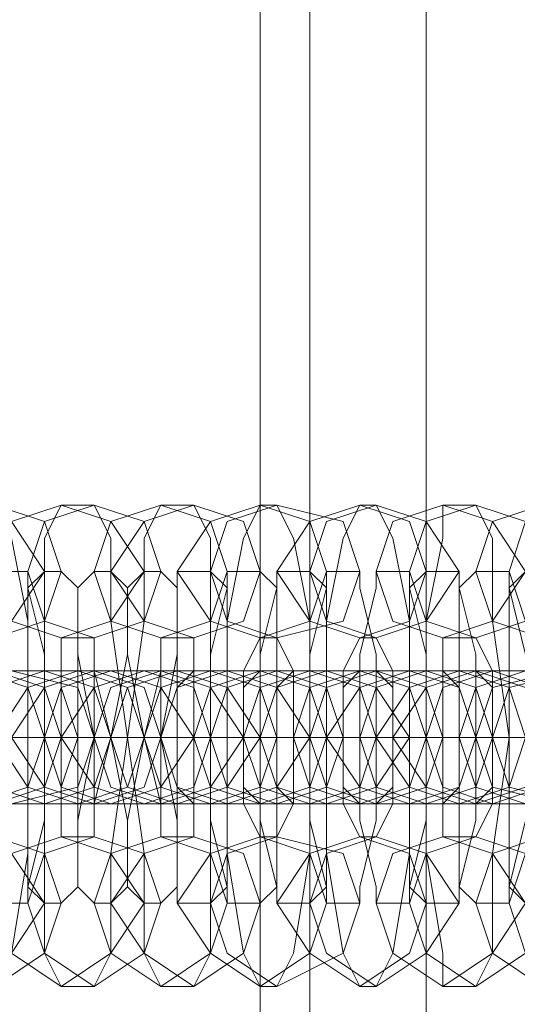
# Model space of a CAD drawing. Units: millimetres. Extents: x -281 to 7171, y -2868 to 4836.
# Drawn here: x 976 to 997, y 872 to 913 of the extents above; entities that cross this region are included whole.
import ezdxf

# ---------------------------------------------------------------- set-up
doc = ezdxf.new("R2010")
doc.units = ezdxf.units.MM
doc.header["$MEASUREMENT"] = 0

# ---------------------------------------------------------------- blocks, each defined once
blk = doc.blocks.new('WMF0')
at = {"color": 27, "lineweight": 0}
for points in [[(2299.889, -3834.302), (2299.889, -3911.127)], [(2299.889, -3834.302), (2299.889, -3911.127)], [(2300.928, -3834.302), (2300.928, -3911.127)], [(2303.35, -3834.302), (2303.35, -3911.127)]]:
    blk.add_lwpolyline(points, dxfattribs=at)
at = {"color": 253, "lineweight": 0}
for points in [[(2293.66, -3870.638), (2294.699, -3870.292), (2295.391, -3869.254), (2294.699, -3868.216), (2293.66, -3867.87), (2292.622, -3868.216), (2292.276, -3869.254), (2292.622, -3870.292), (2293.66, -3870.638)], [(2294.352, -3870.638), (2295.391, -3870.292), (2295.737, -3869.254), (2295.391, -3868.216), (2294.352, -3867.87), (2293.314, -3868.216), (2292.968, -3869.254), (2293.314, -3870.292), (2294.352, -3870.638)], [(2295.737, -3870.638), (2296.775, -3870.292), (2297.467, -3869.254), (2296.775, -3868.216), (2295.737, -3867.87), (2294.699, -3868.216), (2294.352, -3869.254), (2294.699, -3870.292), (2295.737, -3870.638)], [(2296.429, -3870.638), (2297.467, -3870.292), (2297.813, -3869.254), (2297.467, -3868.216), (2296.429, -3867.87), (2295.391, -3868.216), (2295.045, -3869.254), (2295.391, -3870.292), (2296.429, -3870.638)], [(2297.813, -3870.638), (2298.851, -3870.292), (2299.197, -3869.254), (2298.851, -3868.216), (2297.813, -3867.87), (2296.775, -3868.216), (2296.429, -3869.254), (2296.775, -3870.292), (2297.813, -3870.638)], [(2298.505, -3870.638), (2299.543, -3870.292), (2299.889, -3869.254), (2299.543, -3868.216), (2298.505, -3867.87), (2297.467, -3868.216), (2296.775, -3869.254), (2297.467, -3870.292), (2298.505, -3870.638)], [(2299.889, -3870.638), (2300.928, -3870.292), (2301.274, -3869.254), (2300.928, -3868.216), (2299.889, -3867.87), (2298.851, -3868.216), (2298.159, -3869.254), (2298.851, -3870.292), (2299.889, -3870.638)], [(2300.235, -3870.638), (2301.62, -3870.292), (2301.966, -3869.254), (2301.62, -3868.216), (2300.235, -3867.87), (2299.197, -3868.216), (2298.851, -3869.254), (2299.197, -3870.292), (2300.235, -3870.638)], [(2301.966, -3870.638), (2303.004, -3870.292), (2303.35, -3869.254), (2303.004, -3868.216), (2301.966, -3867.87), (2300.928, -3868.216), (2300.235, -3869.254), (2300.928, -3870.292), (2301.966, -3870.638)], [(2302.312, -3870.638), (2303.35, -3870.292), (2304.042, -3869.254), (2303.35, -3868.216), (2302.312, -3867.87), (2301.274, -3868.216), (2300.928, -3869.254), (2301.274, -3870.292), (2302.312, -3870.638)], [(2303.696, -3870.638), (2304.734, -3870.292), (2305.426, -3869.254), (2304.734, -3868.216), (2303.696, -3867.87), (2302.658, -3868.216), (2302.312, -3869.254), (2302.658, -3870.292), (2303.696, -3870.638)], [(2304.388, -3870.638), (2305.426, -3870.292), (2305.772, -3869.254), (2305.426, -3868.216), (2304.388, -3867.87), (2303.35, -3868.216), (2303.004, -3869.254), (2303.35, -3870.292), (2304.388, -3870.638)], [(2305.772, -3870.638), (2306.81, -3870.292), (2307.157, -3869.254), (2306.81, -3868.216), (2305.772, -3867.87), (2304.734, -3868.216), (2304.388, -3869.254), (2304.734, -3870.292), (2305.772, -3870.638)], [(2306.464, -3870.638), (2307.503, -3870.292), (2307.849, -3869.254), (2307.503, -3868.216), (2306.464, -3867.87), (2305.426, -3868.216), (2305.08, -3869.254), (2305.426, -3870.292), (2306.464, -3870.638)], [(2294.006, -3874.099), (2295.045, -3873.753), (2295.391, -3872.715), (2295.045, -3871.677), (2294.006, -3871.33), (2292.968, -3871.677), (2292.276, -3872.715), (2292.968, -3873.753), (2294.006, -3874.099)], [(2294.352, -3871.33), (2295.391, -3871.677), (2295.737, -3872.715), (2295.391, -3873.753), (2294.352, -3874.099), (2293.314, -3873.753), (2292.622, -3872.715), (2293.314, -3871.677), (2294.352, -3871.33)], [(2294.699, -3871.33), (2296.083, -3871.677), (2296.429, -3872.715), (2296.083, -3873.753), (2294.699, -3874.099), (2293.66, -3873.753), (2293.314, -3872.715), (2293.66, -3871.677), (2294.699, -3871.33)], [(2295.391, -3874.099), (2296.429, -3873.753), (2296.775, -3872.715), (2296.429, -3871.677), (2295.391, -3871.33), (2294.352, -3871.677), (2294.006, -3872.715), (2294.352, -3873.753), (2295.391, -3874.099)], [(2296.083, -3874.099), (2297.121, -3873.753), (2297.467, -3872.715), (2297.121, -3871.677), (2296.083, -3871.33), (2295.045, -3871.677), (2294.352, -3872.715), (2295.045, -3873.753), (2296.083, -3874.099)], [(2296.429, -3871.33), (2297.467, -3871.677), (2297.813, -3872.715), (2297.467, -3873.753), (2296.429, -3874.099), (2295.391, -3873.753), (2294.699, -3872.715), (2295.391, -3871.677), (2296.429, -3871.33)], [(2296.775, -3871.33), (2297.813, -3871.677), (2298.505, -3872.715), (2297.813, -3873.753), (2296.775, -3874.099), (2295.737, -3873.753), (2295.391, -3872.715), (2295.737, -3871.677), (2296.775, -3871.33)], [(2295.737, -3871.33), (2295.737, -3871.677), (2295.737, -3872.715), (2295.737, -3873.753), (2295.737, -3874.099), (2295.737, -3873.753), (2296.083, -3872.715), (2295.737, -3871.677), (2295.737, -3871.33)], [(2297.467, -3874.099), (2298.505, -3873.753), (2298.851, -3872.715), (2298.505, -3871.677), (2297.467, -3871.33), (2296.429, -3871.677), (2295.737, -3872.715), (2296.429, -3873.753), (2297.467, -3874.099)], [(2296.429, -3874.099), (2296.429, -3873.753), (2296.429, -3872.715), (2296.429, -3871.677), (2296.429, -3871.33), (2296.429, -3871.677), (2296.429, -3872.715), (2296.429, -3873.753), (2296.429, -3874.099)], [(2297.813, -3874.099), (2298.851, -3873.753), (2299.543, -3872.715), (2298.851, -3871.677), (2297.813, -3871.33), (2296.775, -3871.677), (2296.429, -3872.715), (2296.775, -3873.753), (2297.813, -3874.099)], [(2298.159, -3871.33), (2299.197, -3871.677), (2299.889, -3872.715), (2299.197, -3873.753), (2298.159, -3874.099), (2297.121, -3873.753), (2296.775, -3872.715), (2297.121, -3871.677), (2298.159, -3871.33)], [(2297.813, -3871.33), (2297.813, -3871.677), (2297.467, -3872.715), (2297.813, -3873.753), (2297.813, -3874.099), (2297.813, -3873.753), (2297.813, -3872.715), (2297.813, -3871.677), (2297.813, -3871.33)], [(2298.851, -3871.33), (2299.889, -3871.677), (2300.235, -3872.715), (2299.889, -3873.753), (2298.851, -3874.099), (2297.813, -3873.753), (2297.467, -3872.715), (2297.813, -3871.677), (2298.851, -3871.33)], [(2299.197, -3874.099), (2300.235, -3873.753), (2300.928, -3872.715), (2300.235, -3871.677), (2299.197, -3871.33), (2298.159, -3871.677), (2297.813, -3872.715), (2298.159, -3873.753), (2299.197, -3874.099)], [(2298.505, -3874.099), (2298.159, -3873.753), (2298.159, -3872.715), (2298.159, -3871.677), (2298.505, -3871.33), (2298.505, -3871.677), (2298.505, -3872.715), (2298.505, -3873.753), (2298.505, -3874.099)], [(2299.889, -3874.099), (2300.928, -3873.753), (2301.274, -3872.715), (2300.928, -3871.677), (2299.889, -3871.33), (2298.851, -3871.677), (2298.505, -3872.715), (2298.851, -3873.753), (2299.889, -3874.099)], [(2300.235, -3871.33), (2301.274, -3871.677), (2301.62, -3872.715), (2301.274, -3873.753), (2300.235, -3874.099), (2299.197, -3873.753), (2298.851, -3872.715), (2299.197, -3871.677), (2300.235, -3871.33)], [(2300.928, -3871.33), (2301.966, -3871.677), (2302.312, -3872.715), (2301.966, -3873.753), (2300.928, -3874.099), (2299.889, -3873.753), (2299.543, -3872.715), (2299.889, -3871.677), (2300.928, -3871.33)], [(2299.889, -3871.33), (2299.543, -3871.677), (2299.543, -3872.715), (2299.543, -3873.753), (2299.889, -3874.099), (2299.889, -3873.753), (2299.889, -3872.715), (2299.889, -3871.677), (2299.889, -3871.33)], [(2301.274, -3874.099), (2302.312, -3873.753), (2303.004, -3872.715), (2302.312, -3871.677), (2301.274, -3871.33), (2300.235, -3871.677), (2299.889, -3872.715), (2300.235, -3873.753), (2301.274, -3874.099)], [(2300.581, -3874.099), (2300.235, -3873.753), (2300.235, -3872.715), (2300.235, -3871.677), (2300.581, -3871.33), (2300.581, -3871.677), (2300.581, -3872.715), (2300.581, -3873.753), (2300.581, -3874.099)], [(2301.966, -3874.099), (2303.004, -3873.753), (2303.35, -3872.715), (2303.004, -3871.677), (2301.966, -3871.33), (2300.928, -3871.677), (2300.581, -3872.715), (2300.928, -3873.753), (2301.966, -3874.099)], [(2302.312, -3871.33), (2303.35, -3871.677), (2303.696, -3872.715), (2303.35, -3873.753), (2302.312, -3874.099), (2301.274, -3873.753), (2300.928, -3872.715), (2301.274, -3871.677), (2302.312, -3871.33)], [(2303.004, -3871.33), (2304.042, -3871.677), (2304.388, -3872.715), (2304.042, -3873.753), (2303.004, -3874.099), (2301.966, -3873.753), (2301.274, -3872.715), (2301.966, -3871.677), (2303.004, -3871.33)], [(2301.966, -3871.33), (2301.62, -3871.677), (2301.62, -3872.715), (2301.62, -3873.753), (2301.966, -3874.099), (2301.966, -3873.753), (2301.966, -3872.715), (2301.966, -3871.677), (2301.966, -3871.33)], [(2303.35, -3874.099), (2304.388, -3873.753), (2304.734, -3872.715), (2304.388, -3871.677), (2303.35, -3871.33), (2302.312, -3871.677), (2301.966, -3872.715), (2302.312, -3873.753), (2303.35, -3874.099)], [(2302.312, -3874.099), (2302.312, -3873.753), (2302.312, -3872.715), (2302.312, -3871.677), (2302.312, -3871.33), (2302.658, -3871.677), (2302.658, -3872.715), (2302.658, -3873.753), (2302.312, -3874.099)], [(2304.042, -3874.099), (2305.08, -3873.753), (2305.426, -3872.715), (2305.08, -3871.677), (2304.042, -3871.33), (2303.004, -3871.677), (2302.312, -3872.715), (2303.004, -3873.753), (2304.042, -3874.099)], [(2304.388, -3871.33), (2305.426, -3871.677), (2305.772, -3872.715), (2305.426, -3873.753), (2304.388, -3874.099), (2303.35, -3873.753), (2302.658, -3872.715), (2303.35, -3871.677), (2304.388, -3871.33)], [(2304.734, -3871.33), (2305.772, -3871.677), (2306.464, -3872.715), (2305.772, -3873.753), (2304.734, -3874.099), (2303.696, -3873.753), (2303.35, -3872.715), (2303.696, -3871.677), (2304.734, -3871.33)], [(2303.696, -3871.33), (2303.696, -3871.677), (2303.696, -3872.715), (2303.696, -3873.753), (2303.696, -3874.099), (2304.042, -3873.753), (2304.042, -3872.715), (2304.042, -3871.677), (2303.696, -3871.33)], [(2305.426, -3874.099), (2306.464, -3873.753), (2306.81, -3872.715), (2306.464, -3871.677), (2305.426, -3871.33), (2304.388, -3871.677), (2304.042, -3872.715), (2304.388, -3873.753), (2305.426, -3874.099)], [(2304.388, -3874.099), (2304.388, -3873.753), (2304.388, -3872.715), (2304.388, -3871.677), (2304.388, -3871.33), (2304.734, -3871.677), (2304.734, -3872.715), (2304.734, -3873.753), (2304.388, -3874.099)], [(2306.118, -3874.099), (2307.157, -3873.753), (2307.503, -3872.715), (2307.157, -3871.677), (2306.118, -3871.33), (2304.734, -3871.677), (2304.388, -3872.715), (2304.734, -3873.753), (2306.118, -3874.099)], [(2306.464, -3871.33), (2307.503, -3871.677), (2307.849, -3872.715), (2307.503, -3873.753), (2306.464, -3874.099), (2305.08, -3873.753), (2304.734, -3872.715), (2305.08, -3871.677), (2306.464, -3871.33)], [(2293.66, -3874.791), (2294.699, -3875.137), (2295.391, -3876.175), (2294.699, -3877.213), (2293.66, -3877.906), (2292.622, -3877.213), (2292.276, -3876.175), (2292.622, -3875.137), (2293.66, -3874.791)], [(2294.352, -3874.791), (2295.391, -3875.137), (2295.737, -3876.175), (2295.391, -3877.213), (2294.352, -3877.906), (2293.314, -3877.213), (2292.968, -3876.175), (2293.314, -3875.137), (2294.352, -3874.791)], [(2295.737, -3874.791), (2296.775, -3875.137), (2297.467, -3876.175), (2296.775, -3877.213), (2295.737, -3877.906), (2294.699, -3877.213), (2294.352, -3876.175), (2294.699, -3875.137), (2295.737, -3874.791)], [(2296.429, -3874.791), (2297.467, -3875.137), (2297.813, -3876.175), (2297.467, -3877.213), (2296.429, -3877.906), (2295.391, -3877.213), (2295.045, -3876.175), (2295.391, -3875.137), (2296.429, -3874.791)], [(2297.813, -3874.791), (2298.851, -3875.137), (2299.197, -3876.175), (2298.851, -3877.213), (2297.813, -3877.906), (2296.775, -3877.213), (2296.429, -3876.175), (2296.775, -3875.137), (2297.813, -3874.791)], [(2298.505, -3874.791), (2299.543, -3875.137), (2299.889, -3876.175), (2299.543, -3877.213), (2298.505, -3877.906), (2297.467, -3877.213), (2296.775, -3876.175), (2297.467, -3875.137), (2298.505, -3874.791)], [(2299.889, -3874.791), (2300.928, -3875.137), (2301.274, -3876.175), (2300.928, -3877.213), (2299.889, -3877.906), (2298.851, -3877.213), (2298.159, -3876.175), (2298.851, -3875.137), (2299.889, -3874.791)], [(2300.235, -3874.791), (2301.62, -3875.137), (2301.966, -3876.175), (2301.62, -3877.213), (2300.235, -3877.906), (2299.197, -3877.213), (2298.851, -3876.175), (2299.197, -3875.137), (2300.235, -3874.791)], [(2301.966, -3874.791), (2303.004, -3875.137), (2303.35, -3876.175), (2303.004, -3877.213), (2301.966, -3877.906), (2300.928, -3877.213), (2300.235, -3876.175), (2300.928, -3875.137), (2301.966, -3874.791)], [(2302.312, -3874.791), (2303.35, -3875.137), (2304.042, -3876.175), (2303.35, -3877.213), (2302.312, -3877.906), (2301.274, -3877.213), (2300.928, -3876.175), (2301.274, -3875.137), (2302.312, -3874.791)], [(2303.696, -3874.791), (2304.734, -3875.137), (2305.426, -3876.175), (2304.734, -3877.213), (2303.696, -3877.906), (2302.658, -3877.213), (2302.312, -3876.175), (2302.658, -3875.137), (2303.696, -3874.791)], [(2304.388, -3874.791), (2305.426, -3875.137), (2305.772, -3876.175), (2305.426, -3877.213), (2304.388, -3877.906), (2303.35, -3877.213), (2303.004, -3876.175), (2303.35, -3875.137), (2304.388, -3874.791)], [(2305.772, -3874.791), (2306.81, -3875.137), (2307.157, -3876.175), (2306.81, -3877.213), (2305.772, -3877.906), (2304.734, -3877.213), (2304.388, -3876.175), (2304.734, -3875.137), (2305.772, -3874.791)], [(2306.464, -3874.791), (2307.503, -3875.137), (2307.849, -3876.175), (2307.503, -3877.213), (2306.464, -3877.906), (2305.426, -3877.213), (2305.08, -3876.175), (2305.426, -3875.137), (2306.464, -3874.791)]]:
    blk.add_lwpolyline(points, close=True, dxfattribs=at)
for points in [[(2294.352, -3877.906), (2294.699, -3877.213), (2295.045, -3875.137), (2295.045, -3872.715), (2295.045, -3870.292), (2294.699, -3868.562), (2294.352, -3867.87)], [(2295.737, -3867.87), (2295.391, -3868.562), (2295.391, -3870.292), (2295.391, -3872.715), (2295.391, -3875.137), (2295.391, -3877.213), (2295.737, -3877.906)], [(2296.429, -3867.87), (2295.737, -3867.87)], [(2296.429, -3877.906), (2296.775, -3877.213), (2296.775, -3875.137), (2297.121, -3872.715), (2296.775, -3870.292), (2296.775, -3868.562), (2296.429, -3867.87)], [(2297.813, -3867.87), (2297.467, -3868.562), (2297.467, -3870.292), (2297.121, -3872.715), (2297.467, -3875.137), (2297.467, -3877.213), (2297.813, -3877.906)], [(2298.505, -3867.87), (2297.813, -3867.87)], [(2298.505, -3877.906), (2298.851, -3877.213), (2298.851, -3875.137), (2298.851, -3872.715), (2298.851, -3870.292), (2298.851, -3868.562), (2298.505, -3867.87)], [(2299.889, -3867.87), (2299.543, -3868.562), (2299.197, -3870.292), (2299.197, -3872.715), (2299.197, -3875.137), (2299.543, -3877.213), (2299.889, -3877.906)], [(2300.235, -3867.87), (2299.889, -3867.87)], [(2300.235, -3877.906), (2300.581, -3877.213), (2300.928, -3875.137), (2300.928, -3872.715), (2300.928, -3870.292), (2300.581, -3868.562), (2300.235, -3867.87)], [(2301.966, -3867.87), (2301.62, -3868.562), (2301.274, -3870.292), (2301.274, -3872.715), (2301.274, -3875.137), (2301.62, -3877.213), (2301.966, -3877.906)], [(2302.312, -3867.87), (2301.966, -3867.87)], [(2302.312, -3877.906), (2302.658, -3877.213), (2303.004, -3875.137), (2303.004, -3872.715), (2303.004, -3870.292), (2302.658, -3868.562), (2302.312, -3867.87)], [(2303.696, -3867.87), (2303.696, -3868.562), (2303.35, -3870.292), (2303.35, -3872.715), (2303.35, -3875.137), (2303.696, -3877.213), (2303.696, -3877.906)], [(2304.388, -3867.87), (2303.696, -3867.87)], [(2304.388, -3877.906), (2304.734, -3877.213), (2304.734, -3875.137), (2305.08, -3872.715), (2304.734, -3870.292), (2304.734, -3868.562), (2304.388, -3867.87)], [(2295.045, -3869.254), (2294.352, -3869.254)], [(2295.045, -3876.175), (2295.045, -3875.829), (2295.391, -3874.445), (2295.391, -3872.715), (2295.391, -3870.984), (2295.045, -3869.6), (2295.045, -3869.254)], [(2295.391, -3869.254), (2295.045, -3869.6), (2295.045, -3870.984), (2295.045, -3872.715), (2295.045, -3874.445), (2295.045, -3875.829), (2295.391, -3876.175)], [(2295.737, -3869.254), (2295.391, -3869.254)], [(2295.737, -3876.175), (2296.083, -3875.829), (2296.083, -3874.445), (2296.429, -3872.715), (2296.083, -3870.984), (2296.083, -3869.6), (2295.737, -3869.254)], [(2296.429, -3869.254), (2296.083, -3869.6), (2296.083, -3870.984), (2296.083, -3872.715), (2296.083, -3874.445), (2296.083, -3875.829), (2296.429, -3876.175)], [(2296.775, -3869.254), (2296.429, -3869.254)], [(2297.467, -3869.254), (2297.121, -3869.6), (2297.121, -3870.984), (2296.775, -3872.715), (2297.121, -3874.445), (2297.121, -3875.829), (2297.467, -3876.175)], [(2296.775, -3876.175), (2297.121, -3875.829), (2297.121, -3874.445), (2297.467, -3872.715), (2297.121, -3870.984), (2297.121, -3869.6), (2296.775, -3869.254)], [(2297.813, -3869.254), (2297.467, -3869.254)], [(2297.813, -3876.175), (2298.159, -3875.829), (2298.159, -3874.445), (2298.159, -3872.715), (2298.159, -3870.984), (2298.159, -3869.6), (2297.813, -3869.254)], [(2298.159, -3869.254), (2298.159, -3869.6), (2298.159, -3870.984), (2297.813, -3872.715), (2298.159, -3874.445), (2298.159, -3875.829), (2298.159, -3876.175)], [(2298.851, -3869.254), (2298.159, -3869.254)], [(2298.851, -3876.175), (2299.197, -3875.829), (2299.197, -3874.445), (2299.197, -3872.715), (2299.197, -3870.984), (2299.197, -3869.6), (2298.851, -3869.254)], [(2299.197, -3869.254), (2299.197, -3869.6), (2298.851, -3870.984), (2298.851, -3872.715), (2298.851, -3874.445), (2299.197, -3875.829), (2299.197, -3876.175)], [(2299.889, -3869.254), (2299.197, -3869.254)], [(2300.235, -3869.254), (2300.235, -3869.6), (2299.889, -3870.984), (2299.889, -3872.715), (2299.889, -3874.445), (2300.235, -3875.829), (2300.235, -3876.175)], [(2299.889, -3876.175), (2300.235, -3875.829), (2300.235, -3874.445), (2300.235, -3872.715), (2300.235, -3870.984), (2300.235, -3869.6), (2299.889, -3869.254)], [(2300.928, -3869.254), (2300.235, -3869.254)], [(2301.274, -3869.254), (2301.274, -3869.6), (2300.928, -3870.984), (2300.928, -3872.715), (2300.928, -3874.445), (2301.274, -3875.829), (2301.274, -3876.175)], [(2300.928, -3876.175), (2301.274, -3875.829), (2301.274, -3874.445), (2301.274, -3872.715), (2301.274, -3870.984), (2301.274, -3869.6), (2300.928, -3869.254)], [(2301.966, -3869.254), (2301.274, -3869.254)], [(2301.966, -3876.175), (2301.966, -3875.829), (2302.312, -3874.445), (2302.312, -3872.715), (2302.312, -3870.984), (2301.966, -3869.6), (2301.966, -3869.254)], [(2302.312, -3869.254), (2302.312, -3869.6), (2301.966, -3870.984), (2301.966, -3872.715), (2301.966, -3874.445), (2302.312, -3875.829), (2302.312, -3876.175)], [(2303.004, -3869.254), (2302.312, -3869.254)], [(2303.004, -3876.175), (2303.004, -3875.829), (2303.35, -3874.445), (2303.35, -3872.715), (2303.35, -3870.984), (2303.004, -3869.6), (2303.004, -3869.254)], [(2303.35, -3869.254), (2303.004, -3869.6), (2303.004, -3870.984), (2303.004, -3872.715), (2303.004, -3874.445), (2303.004, -3875.829), (2303.35, -3876.175)], [(2304.042, -3869.254), (2303.35, -3869.254)], [(2304.042, -3876.175), (2304.042, -3875.829), (2304.388, -3874.445), (2304.388, -3872.715), (2304.388, -3870.984), (2304.042, -3869.6), (2304.042, -3869.254)], [(2304.388, -3869.254), (2304.042, -3869.6), (2304.042, -3870.984), (2304.042, -3872.715), (2304.042, -3874.445), (2304.042, -3875.829), (2304.388, -3876.175)], [(2305.08, -3869.254), (2304.388, -3869.254)], [(2305.426, -3869.254), (2305.08, -3869.6), (2305.08, -3870.984), (2305.08, -3872.715), (2305.08, -3874.445), (2305.08, -3875.829), (2305.426, -3876.175)], [(2305.08, -3876.175), (2305.08, -3875.829), (2305.426, -3874.445), (2305.426, -3872.715), (2305.426, -3870.984), (2305.08, -3869.6), (2305.08, -3869.254)], [(2295.737, -3870.638), (2295.737, -3871.33), (2295.737, -3872.715), (2295.737, -3874.099), (2295.737, -3874.791)], [(2296.429, -3870.638), (2295.737, -3870.638)], [(2296.429, -3874.791), (2296.429, -3874.099), (2296.775, -3872.715), (2296.429, -3871.33), (2296.429, -3870.638)], [(2297.813, -3870.638), (2297.813, -3871.33), (2297.467, -3872.715), (2297.813, -3874.099), (2297.813, -3874.791)], [(2298.505, -3870.638), (2297.813, -3870.638)], [(2298.505, -3874.791), (2298.505, -3874.099), (2298.505, -3872.715), (2298.505, -3871.33), (2298.505, -3870.638)], [(2299.889, -3870.638), (2299.543, -3871.33), (2299.543, -3872.715), (2299.543, -3874.099), (2299.889, -3874.791)], [(2300.235, -3870.638), (2299.889, -3870.638)], [(2300.235, -3874.791), (2300.581, -3874.099), (2300.581, -3872.715), (2300.581, -3871.33), (2300.235, -3870.638)], [(2301.966, -3870.638), (2301.62, -3871.33), (2301.62, -3872.715), (2301.62, -3874.099), (2301.966, -3874.791)], [(2302.312, -3870.638), (2301.966, -3870.638)], [(2302.312, -3874.791), (2302.658, -3874.099), (2302.658, -3872.715), (2302.658, -3871.33), (2302.312, -3870.638)], [(2303.696, -3870.638), (2303.696, -3871.33), (2303.696, -3872.715), (2303.696, -3874.099), (2303.696, -3874.791)], [(2304.388, -3870.638), (2303.696, -3870.638)], [(2304.388, -3874.791), (2304.734, -3874.099), (2304.734, -3872.715), (2304.734, -3871.33), (2304.388, -3870.638)], [(2289.162, -3871.33), (2290.2, -3871.33), (2292.276, -3871.33), (2295.045, -3871.33), (2296.429, -3871.33)], [(2296.775, -3871.33), (2296.083, -3871.33), (2293.66, -3871.33), (2291.238, -3871.33), (2289.854, -3871.33)], [(2291.238, -3871.33), (2291.93, -3871.33), (2294.352, -3871.33), (2297.121, -3871.33), (2298.159, -3871.33)], [(2298.851, -3871.33), (2298.159, -3871.33), (2295.737, -3871.33), (2293.314, -3871.33), (2291.93, -3871.33)], [(2293.314, -3871.33), (2294.006, -3871.33), (2296.429, -3871.33), (2298.851, -3871.33), (2300.235, -3871.33)], [(2300.928, -3871.33), (2300.235, -3871.33), (2297.813, -3871.33), (2295.045, -3871.33), (2294.006, -3871.33)], [(2295.391, -3871.33), (2296.083, -3871.33), (2298.505, -3871.33), (2300.928, -3871.33), (2302.312, -3871.33)], [(2296.083, -3871.33), (2295.391, -3871.33)], [(2303.004, -3871.33), (2301.966, -3871.33), (2299.889, -3871.33), (2297.121, -3871.33), (2296.083, -3871.33)], [(2296.429, -3871.33), (2296.775, -3871.33)], [(2297.467, -3871.33), (2298.159, -3871.33), (2300.581, -3871.33), (2303.004, -3871.33), (2304.388, -3871.33)], [(2297.813, -3871.33), (2297.467, -3871.33)], [(2304.734, -3871.33), (2304.042, -3871.33), (2301.966, -3871.33), (2299.197, -3871.33), (2297.813, -3871.33)], [(2298.159, -3871.33), (2298.851, -3871.33)], [(2299.197, -3871.33), (2300.235, -3871.33), (2302.312, -3871.33), (2305.08, -3871.33), (2306.464, -3871.33)], [(2299.889, -3871.33), (2299.197, -3871.33)], [(2306.81, -3871.33), (2306.118, -3871.33), (2303.696, -3871.33), (2301.274, -3871.33), (2299.889, -3871.33)], [(2300.235, -3871.33), (2300.928, -3871.33)], [(2301.274, -3871.33), (2301.966, -3871.33), (2304.388, -3871.33), (2307.157, -3871.33), (2308.195, -3871.33)], [(2301.966, -3871.33), (2301.274, -3871.33)], [(2308.887, -3871.33), (2308.195, -3871.33), (2305.772, -3871.33), (2303.35, -3871.33), (2301.966, -3871.33)], [(2302.312, -3871.33), (2303.004, -3871.33)], [(2303.35, -3871.33), (2304.042, -3871.33), (2306.464, -3871.33), (2308.887, -3871.33), (2310.271, -3871.33)], [(2304.042, -3871.33), (2303.35, -3871.33)], [(2310.963, -3871.33), (2310.271, -3871.33), (2307.849, -3871.33), (2305.08, -3871.33), (2304.042, -3871.33)], [(2304.388, -3871.33), (2304.734, -3871.33)], [(2285.701, -3872.715), (2286.739, -3872.715), (2290.2, -3872.715), (2294.006, -3872.715), (2295.737, -3872.715)], [(2296.429, -3872.715), (2295.391, -3872.715), (2291.93, -3872.715), (2288.123, -3872.715), (2286.393, -3872.715)], [(2287.777, -3872.715), (2288.816, -3872.715), (2292.276, -3872.715), (2296.083, -3872.715), (2297.813, -3872.715)], [(2298.505, -3872.715), (2297.121, -3872.715), (2294.006, -3872.715), (2290.2, -3872.715), (2288.469, -3872.715)], [(2289.854, -3872.715), (2290.892, -3872.715), (2294.352, -3872.715), (2297.813, -3872.715), (2299.889, -3872.715)], [(2300.235, -3872.715), (2299.197, -3872.715), (2296.083, -3872.715), (2292.276, -3872.715), (2290.546, -3872.715)], [(2295.391, -3872.715), (2295.045, -3872.715), (2293.66, -3872.715), (2292.276, -3872.715), (2291.238, -3872.715)], [(2291.93, -3872.715), (2292.968, -3872.715), (2296.429, -3872.715), (2299.889, -3872.715), (2301.62, -3872.715)], [(2291.93, -3872.715), (2292.276, -3872.715), (2293.314, -3872.715), (2294.352, -3872.715), (2295.045, -3872.715)], [(2302.312, -3872.715), (2301.274, -3872.715), (2297.813, -3872.715), (2294.352, -3872.715), (2292.276, -3872.715)], [(2292.968, -3872.715), (2293.314, -3872.715), (2294.699, -3872.715), (2296.083, -3872.715), (2296.775, -3872.715)], [(2297.467, -3872.715), (2297.121, -3872.715), (2295.737, -3872.715), (2294.006, -3872.715), (2293.314, -3872.715)], [(2296.429, -3872.715), (2295.737, -3872.715), (2294.699, -3872.715), (2293.66, -3872.715), (2293.314, -3872.715)], [(2293.66, -3872.715), (2294.699, -3872.715), (2295.737, -3872.715), (2296.429, -3872.715)], [(2294.006, -3872.715), (2294.352, -3872.715), (2295.391, -3872.715), (2296.429, -3872.715), (2296.775, -3872.715)], [(2296.429, -3872.715), (2295.391, -3872.715), (2294.352, -3872.715), (2294.006, -3872.715)], [(2294.006, -3872.715), (2295.045, -3872.715), (2298.159, -3872.715), (2301.966, -3872.715), (2303.696, -3872.715)], [(2304.388, -3872.715), (2303.35, -3872.715), (2299.889, -3872.715), (2296.429, -3872.715), (2294.352, -3872.715)], [(2294.699, -3872.715), (2295.391, -3872.715)], [(2294.699, -3872.715), (2295.391, -3872.715), (2296.429, -3872.715), (2298.159, -3872.715), (2298.851, -3872.715)], [(2295.391, -3872.715), (2294.699, -3872.715)], [(2298.159, -3872.715), (2297.813, -3872.715), (2296.775, -3872.715), (2295.737, -3872.715), (2295.391, -3872.715)], [(2299.543, -3872.715), (2298.851, -3872.715), (2297.467, -3872.715), (2296.083, -3872.715), (2295.391, -3872.715)], [(2295.737, -3872.715), (2296.429, -3872.715)], [(2295.737, -3872.715), (2296.775, -3872.715), (2297.813, -3872.715), (2298.159, -3872.715)], [(2295.737, -3872.715), (2296.775, -3872.715), (2300.235, -3872.715), (2304.042, -3872.715), (2305.772, -3872.715)], [(2296.429, -3872.715), (2295.737, -3872.715)], [(2296.083, -3872.715), (2296.429, -3872.715), (2297.467, -3872.715), (2298.505, -3872.715), (2298.851, -3872.715)], [(2298.505, -3872.715), (2297.467, -3872.715), (2296.429, -3872.715), (2296.083, -3872.715)], [(2306.464, -3872.715), (2305.426, -3872.715), (2301.966, -3872.715), (2298.159, -3872.715), (2296.429, -3872.715)], [(2296.775, -3872.715), (2297.467, -3872.715)], [(2296.775, -3872.715), (2297.121, -3872.715), (2298.505, -3872.715), (2300.235, -3872.715), (2300.928, -3872.715)], [(2297.467, -3872.715), (2296.775, -3872.715)], [(2300.235, -3872.715), (2299.889, -3872.715), (2298.851, -3872.715), (2297.813, -3872.715), (2297.121, -3872.715)], [(2301.274, -3872.715), (2300.928, -3872.715), (2299.543, -3872.715), (2298.159, -3872.715), (2297.467, -3872.715)], [(2297.813, -3872.715), (2298.505, -3872.715)], [(2297.813, -3872.715), (2298.505, -3872.715), (2299.543, -3872.715), (2300.581, -3872.715), (2300.928, -3872.715)], [(2300.581, -3872.715), (2299.543, -3872.715), (2298.505, -3872.715), (2297.813, -3872.715)], [(2297.813, -3872.715), (2298.851, -3872.715), (2302.312, -3872.715), (2306.118, -3872.715), (2307.849, -3872.715)], [(2298.505, -3872.715), (2297.813, -3872.715)], [(2297.813, -3872.715), (2298.851, -3872.715), (2299.889, -3872.715), (2300.235, -3872.715)], [(2308.541, -3872.715), (2307.157, -3872.715), (2304.042, -3872.715), (2300.235, -3872.715), (2298.505, -3872.715)], [(2298.851, -3872.715), (2299.543, -3872.715)], [(2298.851, -3872.715), (2299.197, -3872.715), (2300.581, -3872.715), (2301.966, -3872.715), (2302.658, -3872.715)], [(2299.543, -3872.715), (2298.851, -3872.715)], [(2302.312, -3872.715), (2301.966, -3872.715), (2300.928, -3872.715), (2299.889, -3872.715), (2299.197, -3872.715)], [(2303.35, -3872.715), (2303.004, -3872.715), (2301.62, -3872.715), (2300.235, -3872.715), (2299.543, -3872.715)], [(2299.889, -3872.715), (2300.235, -3872.715)], [(2299.889, -3872.715), (2300.928, -3872.715), (2301.966, -3872.715), (2302.312, -3872.715)], [(2299.889, -3872.715), (2300.928, -3872.715), (2304.388, -3872.715), (2307.849, -3872.715), (2309.925, -3872.715)], [(2300.581, -3872.715), (2299.889, -3872.715)], [(2299.889, -3872.715), (2300.235, -3872.715), (2301.274, -3872.715), (2302.658, -3872.715), (2303.004, -3872.715)], [(2302.658, -3872.715), (2301.274, -3872.715), (2300.235, -3872.715), (2299.889, -3872.715)], [(2310.271, -3872.715), (2309.233, -3872.715), (2306.118, -3872.715), (2302.312, -3872.715), (2300.581, -3872.715)], [(2300.928, -3872.715), (2301.274, -3872.715)], [(2300.928, -3872.715), (2301.274, -3872.715), (2302.658, -3872.715), (2304.042, -3872.715), (2304.734, -3872.715)], [(2301.274, -3872.715), (2300.928, -3872.715)], [(2305.426, -3872.715), (2305.08, -3872.715), (2303.696, -3872.715), (2302.312, -3872.715), (2301.274, -3872.715)], [(2304.388, -3872.715), (2303.696, -3872.715), (2302.658, -3872.715), (2301.62, -3872.715), (2301.274, -3872.715)], [(2301.62, -3872.715), (2302.312, -3872.715)], [(2301.62, -3872.715), (2302.658, -3872.715), (2303.696, -3872.715), (2304.388, -3872.715)], [(2301.966, -3872.715), (2302.312, -3872.715), (2303.35, -3872.715), (2304.388, -3872.715), (2305.08, -3872.715)], [(2304.388, -3872.715), (2303.35, -3872.715), (2302.312, -3872.715), (2301.966, -3872.715)], [(2301.966, -3872.715), (2303.004, -3872.715), (2306.118, -3872.715), (2309.925, -3872.715), (2311.655, -3872.715)], [(2302.312, -3872.715), (2301.966, -3872.715)], [(2312.347, -3872.715), (2311.309, -3872.715), (2307.849, -3872.715), (2304.388, -3872.715), (2302.312, -3872.715)], [(2302.658, -3872.715), (2303.35, -3872.715)], [(2303.004, -3872.715), (2303.35, -3872.715), (2304.734, -3872.715), (2306.118, -3872.715), (2306.81, -3872.715)], [(2303.35, -3872.715), (2303.004, -3872.715)], [(2306.464, -3872.715), (2305.772, -3872.715), (2304.734, -3872.715), (2303.696, -3872.715), (2303.35, -3872.715)], [(2307.503, -3872.715), (2306.81, -3872.715), (2305.772, -3872.715), (2304.042, -3872.715), (2303.35, -3872.715)], [(2303.696, -3872.715), (2304.388, -3872.715)], [(2303.696, -3872.715), (2304.734, -3872.715), (2305.772, -3872.715), (2306.464, -3872.715)], [(2304.042, -3872.715), (2305.08, -3872.715), (2308.195, -3872.715), (2312.001, -3872.715), (2313.732, -3872.715)], [(2304.388, -3872.715), (2304.042, -3872.715)], [(2304.042, -3872.715), (2304.388, -3872.715), (2305.426, -3872.715), (2306.464, -3872.715), (2306.81, -3872.715)], [(2306.464, -3872.715), (2305.426, -3872.715), (2304.388, -3872.715), (2304.042, -3872.715)], [(2314.424, -3872.715), (2313.386, -3872.715), (2309.925, -3872.715), (2306.464, -3872.715), (2304.388, -3872.715)], [(2304.734, -3872.715), (2305.426, -3872.715)], [(2304.734, -3872.715), (2305.426, -3872.715), (2306.464, -3872.715), (2308.195, -3872.715), (2308.887, -3872.715)], [(2305.426, -3872.715), (2304.734, -3872.715)], [(2289.162, -3874.099), (2290.2, -3874.099), (2292.276, -3874.099), (2295.045, -3874.099), (2296.429, -3874.099)], [(2296.775, -3874.099), (2296.083, -3874.099), (2293.66, -3874.099), (2291.238, -3874.099), (2289.854, -3874.099)], [(2291.238, -3874.099), (2291.93, -3874.099), (2294.352, -3874.099), (2297.121, -3874.099), (2298.159, -3874.099)], [(2298.851, -3874.099), (2298.159, -3874.099), (2295.737, -3874.099), (2293.314, -3874.099), (2291.93, -3874.099)], [(2293.314, -3874.099), (2294.006, -3874.099), (2296.429, -3874.099), (2298.851, -3874.099), (2300.235, -3874.099)], [(2300.928, -3874.099), (2300.235, -3874.099), (2297.813, -3874.099), (2295.045, -3874.099), (2294.006, -3874.099)], [(2295.391, -3874.099), (2296.083, -3874.099), (2298.505, -3874.099), (2300.928, -3874.099), (2302.312, -3874.099)], [(2296.083, -3874.099), (2295.391, -3874.099)], [(2303.004, -3874.099), (2301.966, -3874.099), (2299.889, -3874.099), (2297.121, -3874.099), (2296.083, -3874.099)], [(2296.429, -3874.099), (2296.775, -3874.099)], [(2297.467, -3874.099), (2298.159, -3874.099), (2300.581, -3874.099), (2303.004, -3874.099), (2304.388, -3874.099)], [(2297.813, -3874.099), (2297.467, -3874.099)], [(2304.734, -3874.099), (2304.042, -3874.099), (2301.966, -3874.099), (2299.197, -3874.099), (2297.813, -3874.099)], [(2298.159, -3874.099), (2298.851, -3874.099)], [(2299.197, -3874.099), (2300.235, -3874.099), (2302.312, -3874.099), (2305.08, -3874.099), (2306.464, -3874.099)], [(2299.889, -3874.099), (2299.197, -3874.099)], [(2306.81, -3874.099), (2306.118, -3874.099), (2303.696, -3874.099), (2301.274, -3874.099), (2299.889, -3874.099)], [(2300.235, -3874.099), (2300.928, -3874.099)], [(2301.274, -3874.099), (2301.966, -3874.099), (2304.388, -3874.099), (2307.157, -3874.099), (2308.195, -3874.099)], [(2301.966, -3874.099), (2301.274, -3874.099)], [(2308.887, -3874.099), (2308.195, -3874.099), (2305.772, -3874.099), (2303.35, -3874.099), (2301.966, -3874.099)], [(2302.312, -3874.099), (2303.004, -3874.099)], [(2303.35, -3874.099), (2304.042, -3874.099), (2306.464, -3874.099), (2308.887, -3874.099), (2310.271, -3874.099)], [(2304.042, -3874.099), (2303.35, -3874.099)], [(2310.963, -3874.099), (2310.271, -3874.099), (2307.849, -3874.099), (2305.08, -3874.099), (2304.042, -3874.099)], [(2304.388, -3874.099), (2304.734, -3874.099)], [(2295.737, -3874.791), (2296.429, -3874.791)], [(2297.813, -3874.791), (2298.505, -3874.791)], [(2299.889, -3874.791), (2300.235, -3874.791)], [(2301.966, -3874.791), (2302.312, -3874.791)], [(2303.696, -3874.791), (2304.388, -3874.791)], [(2294.352, -3876.175), (2295.045, -3876.175)], [(2295.391, -3876.175), (2295.737, -3876.175)], [(2296.429, -3876.175), (2296.775, -3876.175)], [(2297.467, -3876.175), (2297.813, -3876.175)], [(2298.159, -3876.175), (2298.851, -3876.175)], [(2299.197, -3876.175), (2299.889, -3876.175)], [(2300.235, -3876.175), (2300.928, -3876.175)], [(2301.274, -3876.175), (2301.966, -3876.175)], [(2302.312, -3876.175), (2303.004, -3876.175)], [(2303.35, -3876.175), (2304.042, -3876.175)], [(2304.388, -3876.175), (2305.08, -3876.175)], [(2295.737, -3877.906), (2296.429, -3877.906)], [(2297.813, -3877.906), (2298.505, -3877.906)], [(2299.889, -3877.906), (2300.235, -3877.906)], [(2301.966, -3877.906), (2302.312, -3877.906)], [(2303.696, -3877.906), (2304.388, -3877.906)]]:
    blk.add_lwpolyline(points, dxfattribs=at)

msp = doc.modelspace()

# ---------------------------------------------------------------- block references
at = {"xscale": 2.000564599999962, "yscale": 2.000564599999962, "zscale": 2.0005646}
msp.add_blockref('WMF0', (-3614.591, 8631.001), dxfattribs=at)

doc.saveas('drawing.dxf')
